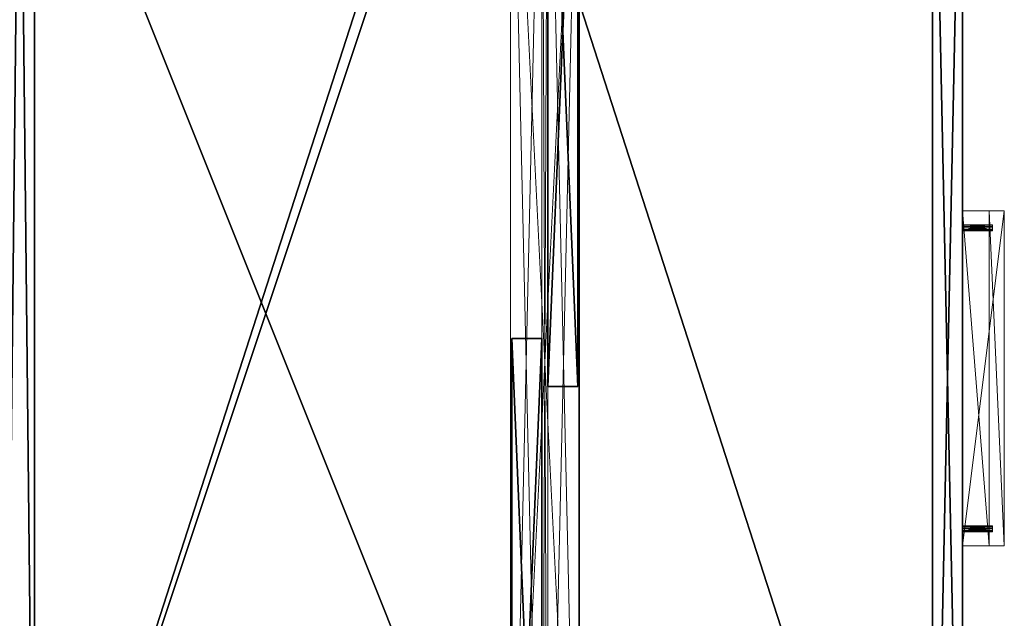
# Model space of a CAD drawing. Extents: x -15 to 194, y -3 to 158.
# Drawn here: x 96 to 117, y 22 to 34 of the extents above; entities that cross this region are included whole.
import ezdxf

# ---------------------------------------------------------------- set-up
doc = ezdxf.new("R2010")
doc.units = 0
doc.header["$LTSCALE"] = 0.3
doc.header["$MEASUREMENT"] = 0
for name, color, linetype in [('A-FURN-ATTRIBUTE-T', 7, 'Continuous'), ('DOS-MODESTIE-V', 3, 'Continuous'), ('EDGE', 1, 'Continuous'), ('FACADE-V', 150, 'Continuous'), ('FOND-H', 1, 'Continuous'), ('SURFACE-H', 7, 'Continuous')]:
    doc.layers.add(name, color=color, linetype=linetype)
doc.layers.add('QUINCAILLERIE-ALU-BROSSE', color=4, linetype='Continuous', lineweight=13)
doc.layers.add('QUINCAILLERIE-CHR', color=4, linetype='Continuous', lineweight=13)
doc.styles.add('LOGIFLEX - Notes', font='ARIALN.TTF', dxfattribs={"height": 0.09375})

# ---------------------------------------------------------------- blocks, each defined once
blk = doc.blocks.new('3-LV2060KO25_2_')
at = {"layer": 'Defpoints'}
for p in [(11.86, -20, 16.75), (11.86, -20, 22.75), (18.141, -20, 16.75), (18.141, -20, 22.75)]:
    blk.add_point(p, dxfattribs=at)
at = {"layer": 'DOS-MODESTIE-V'}
mesh = blk.add_polyface(dxfattribs=at)
corners = [(59, -0.625, 5.5), (1, -0.625, 5.5), (59, 0, 5.5), (1, 0, 5.5), (59, 0, 24), (1, 0, 24), (59, -0.625, 24), (1, -0.625, 24)]
mesh.append_faces([[corners[k] for k in face] for face in [(0, 1, 2, 2), (4, 5, 6, 6), (3, 5, 2, 2), (1, 7, 3, 3), (0, 6, 1, 1), (2, 4, 0, 0)]], dxfattribs={"vtx1": -1, "vtx2": -1})
mesh.append_faces([[corners[k] for k in face] for face in [(1, 3, 2, 2), (5, 7, 6, 6), (5, 4, 2, 2), (7, 5, 3, 3), (6, 7, 1, 1), (4, 6, 0, 0)]], dxfattribs={"vtx2": -1, "vtx3": -1})
at = {"layer": 'EDGE'}
mesh = blk.add_polyface(dxfattribs=at)
corners = [(60, 0, 25), (60, 0, 24), (60, -20, 25), (60, -20, 24), (0, -20, 25), (0, 0, 24), (0, 0, 25), (0, -20, 24)]
mesh.append_faces([[corners[k] for k in face] for face in [(4, 5, 6, 6), (7, 2, 3, 3)]], dxfattribs={"vtx0": -1, "vtx2": -1})
mesh.append_faces([[corners[k] for k in face] for face in [(0, 1, 2, 2), (1, 0, 5, 5)]], dxfattribs={"vtx1": -1, "vtx2": -1})
mesh.append_faces([[corners[k] for k in face] for face in [(1, 3, 2, 2), (4, 7, 5, 5), (0, 6, 5, 5), (7, 4, 2, 2)]], dxfattribs={"vtx2": -1, "vtx3": -1})
at = {"layer": 'FACADE-V'}
mesh = blk.add_polyface(dxfattribs=at)
corners = [(0.063, -19.375, 18), (0.063, -20, 18), (0.063, -19.375, 23.875), (0.063, -20, 23.875), (29.938, -19.375, 23.875), (29.938, -19.375, 18), (29.938, -20, 23.875), (29.938, -20, 18)]
mesh.append_faces([[corners[k] for k in face] for face in [(0, 1, 2, 2), (4, 5, 2, 2), (3, 6, 2, 2), (7, 5, 6, 6), (7, 6, 1, 1), (0, 5, 1, 1)]], dxfattribs={"vtx1": -1, "vtx2": -1})
mesh.append_faces([[corners[k] for k in face] for face in [(1, 3, 2, 2), (5, 0, 2, 2), (6, 4, 2, 2), (5, 4, 6, 6), (6, 3, 1, 1), (5, 7, 1, 1)]], dxfattribs={"vtx2": -1, "vtx3": -1})
mesh = blk.add_polyface(dxfattribs=at)
corners = [(29.938, -20, 4.5), (29.938, -19.375, 4.5), (29.938, -20, 17.875), (29.938, -19.375, 17.875), (0.063, -19.375, 4.5), (0.063, -19.375, 17.875), (0.063, -20, 4.5), (0.063, -20, 17.875)]
mesh.append_faces([[corners[k] for k in face] for face in [(0, 1, 2, 2), (4, 5, 1, 1), (6, 4, 0, 0), (7, 6, 2, 2), (4, 6, 5, 5), (3, 5, 2, 2)]], dxfattribs={"vtx1": -1, "vtx2": -1})
mesh.append_faces([[corners[k] for k in face] for face in [(1, 3, 2, 2), (5, 3, 1, 1), (4, 1, 0, 0), (6, 0, 2, 2), (6, 7, 5, 5), (5, 7, 2, 2)]], dxfattribs={"vtx2": -1, "vtx3": -1})
at = {"layer": 'FOND-H'}
mesh = blk.add_polyface(dxfattribs=at)
corners = [(60, -19.375, 4.5), (0, -19.375, 4.5), (60, 0, 4.5), (0, 0, 4.5), (60, 0, 5.5), (0, 0, 5.5), (60, -19.375, 5.5), (0, -19.375, 5.5)]
mesh.append_faces([[corners[k] for k in face] for face in [(0, 1, 2, 2), (4, 5, 6, 6), (3, 5, 2, 2), (1, 7, 3, 3), (0, 6, 1, 1), (2, 4, 0, 0)]], dxfattribs={"vtx1": -1, "vtx2": -1})
mesh.append_faces([[corners[k] for k in face] for face in [(1, 3, 2, 2), (5, 7, 6, 6), (5, 4, 2, 2), (7, 5, 3, 3), (6, 7, 1, 1), (4, 6, 0, 0)]], dxfattribs={"vtx2": -1, "vtx3": -1})
at = {"layer": 'QUINCAILLERIE-CHR'}
mesh = blk.add_polyface(dxfattribs=at)
corners = [(11.914, -20.625, 16.719), (11.914, -20, 16.719), (11.891, -20.625, 16.696), (11.922, -20, 16.75), (11.86, -20.625, 16.688), (11.86, -20, 16.688), (11.829, -20.625, 16.696), (11.891, -20, 16.696), (11.806, -20.625, 16.719), (11.806, -20, 16.719), (11.797, -20.625, 16.75), (11.829, -20, 16.696), (11.806, -20.625, 16.781), (11.806, -20, 16.781), (11.829, -20.625, 16.804), (11.797, -20, 16.75), (11.86, -20.625, 16.812), (11.86, -20, 16.812), (11.891, -20.625, 16.804), (11.829, -20, 16.804), (11.914, -20.625, 16.781), (11.914, -20, 16.781), (11.922, -20.625, 16.75), (11.891, -20, 16.804), (18.195, -20.625, 16.719), (18.195, -20, 16.719), (18.172, -20.625, 16.696), (18.204, -20, 16.75), (18.141, -20.625, 16.688), (18.141, -20, 16.688), (18.11, -20.625, 16.696), (18.172, -20, 16.696), (18.087, -20.625, 16.719), (18.087, -20, 16.719), (18.079, -20.625, 16.75), (18.11, -20, 16.696), (18.087, -20.625, 16.781), (18.087, -20, 16.781), (18.11, -20.625, 16.804), (18.079, -20, 16.75), (18.141, -20.625, 16.812), (18.141, -20, 16.812), (18.172, -20.625, 16.804), (18.11, -20, 16.804), (18.195, -20.625, 16.781), (18.195, -20, 16.781), (18.204, -20.625, 16.75), (18.172, -20, 16.804), (11.5, -20.875, 16.938), (18.5, -20.875, 16.938), (11.5, -20, 16.938), (18.5, -20, 16.938), (11.5, -20.875, 15.938), (18.5, -20.875, 15.938), (11.5, -20.562, 15.938), (18.5, -20.562, 15.938), (11.5, -20.562, 16.562), (18.5, -20.562, 16.562), (11.5, -20, 16.562), (18.5, -20, 16.562)]
mesh.append_faces([[corners[k] for k in face] for face in [(20, 0, 18, 18), (4, 16, 2, 2), (16, 4, 14, 14), (8, 12, 6, 6), (6, 14, 4, 4), (2, 18, 0, 0), (44, 24, 42, 42), (28, 40, 26, 26), (40, 28, 38, 38), (32, 36, 30, 30), (30, 38, 28, 28), (26, 42, 24, 24), (1, 33, 7, 7), (23, 37, 21, 21), (17, 41, 23, 23), (41, 51, 47, 47), (9, 58, 15, 15), (58, 29, 59, 59), (45, 51, 27, 27), (15, 50, 13, 13), (7, 29, 5, 5)]], dxfattribs={"vtx0": -1, "vtx1": -1, "vtx2": -1})
mesh.append_faces([[corners[k] for k in face] for face in [(41, 17, 50, 50), (58, 5, 29, 29)]], dxfattribs={"vtx0": -1, "vtx1": -1, "vtx2": -1, "vtx3": -1})
mesh.append_faces([[corners[k] for k in face] for face in [(52, 56, 54, 54)]], dxfattribs={"vtx0": -1, "vtx2": -1})
mesh.append_faces([[corners[k] for k in face] for face in [(1, 39, 33, 33), (41, 50, 51, 51), (39, 3, 21, 21), (56, 48, 50, 50)]], dxfattribs={"vtx0": -1, "vtx2": -1, "vtx3": -1})
mesh.append_faces([[corners[k] for k in face] for face in [(0, 1, 2, 2), (1, 0, 3, 3), (4, 5, 6, 6), (5, 4, 7, 7), (2, 7, 4, 4), (8, 9, 10, 10), (9, 8, 11, 11), (6, 11, 8, 8), (12, 13, 14, 14), (13, 12, 15, 15), (10, 15, 12, 12), (16, 17, 18, 18), (17, 16, 19, 19), (14, 19, 16, 16), (20, 21, 22, 22), (21, 20, 23, 23), (18, 23, 20, 20), (22, 3, 0, 0), (22, 0, 20, 20), (24, 25, 26, 26), (25, 24, 27, 27), (28, 29, 30, 30), (29, 28, 31, 31), (26, 31, 28, 28), (32, 33, 34, 34), (33, 32, 35, 35), (30, 35, 32, 32), (36, 37, 38, 38), (37, 36, 39, 39), (34, 39, 36, 36), (40, 41, 42, 42), (41, 40, 43, 43), (38, 43, 40, 40), (44, 45, 46, 46), (45, 44, 47, 47), (42, 47, 44, 44), (46, 27, 24, 24), (46, 24, 44, 44), (48, 49, 50, 50), (48, 52, 49, 49), (54, 55, 52, 52), (54, 56, 55, 55), (58, 59, 56, 56), (58, 56, 50, 50), (59, 51, 57, 57)]], dxfattribs={"vtx1": -1, "vtx2": -1})
mesh.append_faces([[corners[k] for k in face] for face in [(12, 14, 6, 6), (16, 18, 2, 2), (36, 38, 30, 30), (40, 42, 26, 26), (1, 3, 39, 39), (17, 19, 50, 50), (19, 13, 50, 50), (9, 11, 58, 58), (11, 5, 58, 58), (45, 47, 51, 51), (41, 43, 23, 23), (43, 37, 23, 23), (37, 39, 21, 21), (33, 35, 7, 7), (35, 29, 7, 7), (29, 31, 59, 59), (31, 25, 59, 59), (25, 27, 59, 59), (58, 50, 15, 15), (51, 59, 27, 27), (52, 48, 56, 56), (51, 49, 57, 57), (49, 53, 57, 57)]], dxfattribs={"vtx1": -1, "vtx2": -1, "vtx3": -1})
mesh.append_faces([[corners[k] for k in face] for face in [(1, 7, 2, 2), (5, 11, 6, 6), (9, 15, 10, 10), (13, 19, 14, 14), (17, 23, 18, 18), (21, 3, 22, 22), (8, 10, 12, 12), (25, 31, 26, 26), (29, 35, 30, 30), (33, 39, 34, 34), (37, 43, 38, 38), (41, 47, 42, 42), (45, 27, 46, 46), (32, 34, 36, 36), (49, 51, 50, 50), (52, 53, 49, 49), (55, 53, 52, 52), (56, 57, 55, 55), (59, 57, 56, 56), (53, 55, 57, 57)]], dxfattribs={"vtx2": -1, "vtx3": -1})
mesh = blk.add_polyface(dxfattribs=at)
corners = [(11.914, -20.625, 22.719), (11.914, -20, 22.719), (11.891, -20.625, 22.696), (11.922, -20, 22.75), (11.86, -20.625, 22.688), (11.86, -20, 22.688), (11.829, -20.625, 22.696), (11.891, -20, 22.696), (11.806, -20.625, 22.719), (11.806, -20, 22.719), (11.797, -20.625, 22.75), (11.829, -20, 22.696), (11.806, -20.625, 22.781), (11.806, -20, 22.781), (11.829, -20.625, 22.804), (11.797, -20, 22.75), (11.86, -20.625, 22.812), (11.86, -20, 22.812), (11.891, -20.625, 22.804), (11.829, -20, 22.804), (11.914, -20.625, 22.781), (11.914, -20, 22.781), (11.922, -20.625, 22.75), (11.891, -20, 22.804), (18.195, -20.625, 22.719), (18.195, -20, 22.719), (18.172, -20.625, 22.696), (18.204, -20, 22.75), (18.141, -20.625, 22.688), (18.141, -20, 22.688), (18.11, -20.625, 22.696), (18.172, -20, 22.696), (18.087, -20.625, 22.719), (18.087, -20, 22.719), (18.079, -20.625, 22.75), (18.11, -20, 22.696), (18.087, -20.625, 22.781), (18.087, -20, 22.781), (18.11, -20.625, 22.804), (18.079, -20, 22.75), (18.141, -20.625, 22.812), (18.141, -20, 22.812), (18.172, -20.625, 22.804), (18.11, -20, 22.804), (18.195, -20.625, 22.781), (18.195, -20, 22.781), (18.204, -20.625, 22.75), (18.172, -20, 22.804), (11.5, -20.875, 22.938), (18.5, -20.875, 22.938), (11.5, -20, 22.938), (18.5, -20, 22.938), (11.5, -20.875, 21.938), (18.5, -20.875, 21.938), (11.5, -20.562, 21.938), (18.5, -20.562, 21.938), (11.5, -20.562, 22.562), (18.5, -20.562, 22.562), (11.5, -20, 22.562), (18.5, -20, 22.562)]
mesh.append_faces([[corners[k] for k in face] for face in [(20, 0, 18, 18), (4, 16, 2, 2), (16, 4, 14, 14), (8, 12, 6, 6), (6, 14, 4, 4), (2, 18, 0, 0), (44, 24, 42, 42), (28, 40, 26, 26), (40, 28, 38, 38), (32, 36, 30, 30), (30, 38, 28, 28), (26, 42, 24, 24), (1, 33, 7, 7), (23, 37, 21, 21), (17, 41, 23, 23), (41, 51, 47, 47), (9, 58, 15, 15), (58, 29, 59, 59), (45, 51, 27, 27), (15, 50, 13, 13), (7, 29, 5, 5)]], dxfattribs={"vtx0": -1, "vtx1": -1, "vtx2": -1})
mesh.append_faces([[corners[k] for k in face] for face in [(41, 17, 50, 50), (58, 5, 29, 29)]], dxfattribs={"vtx0": -1, "vtx1": -1, "vtx2": -1, "vtx3": -1})
mesh.append_faces([[corners[k] for k in face] for face in [(52, 56, 54, 54)]], dxfattribs={"vtx0": -1, "vtx2": -1})
mesh.append_faces([[corners[k] for k in face] for face in [(1, 39, 33, 33), (41, 50, 51, 51), (39, 3, 21, 21), (56, 48, 50, 50)]], dxfattribs={"vtx0": -1, "vtx2": -1, "vtx3": -1})
mesh.append_faces([[corners[k] for k in face] for face in [(0, 1, 2, 2), (1, 0, 3, 3), (4, 5, 6, 6), (5, 4, 7, 7), (2, 7, 4, 4), (8, 9, 10, 10), (9, 8, 11, 11), (6, 11, 8, 8), (12, 13, 14, 14), (13, 12, 15, 15), (10, 15, 12, 12), (16, 17, 18, 18), (17, 16, 19, 19), (14, 19, 16, 16), (20, 21, 22, 22), (21, 20, 23, 23), (18, 23, 20, 20), (22, 3, 0, 0), (22, 0, 20, 20), (24, 25, 26, 26), (25, 24, 27, 27), (28, 29, 30, 30), (29, 28, 31, 31), (26, 31, 28, 28), (32, 33, 34, 34), (33, 32, 35, 35), (30, 35, 32, 32), (36, 37, 38, 38), (37, 36, 39, 39), (34, 39, 36, 36), (40, 41, 42, 42), (41, 40, 43, 43), (38, 43, 40, 40), (44, 45, 46, 46), (45, 44, 47, 47), (42, 47, 44, 44), (46, 27, 24, 24), (46, 24, 44, 44), (48, 49, 50, 50), (48, 52, 49, 49), (54, 55, 52, 52), (54, 56, 55, 55), (58, 59, 56, 56), (58, 56, 50, 50), (59, 51, 57, 57)]], dxfattribs={"vtx1": -1, "vtx2": -1})
mesh.append_faces([[corners[k] for k in face] for face in [(12, 14, 6, 6), (16, 18, 2, 2), (36, 38, 30, 30), (40, 42, 26, 26), (1, 3, 39, 39), (17, 19, 50, 50), (19, 13, 50, 50), (9, 11, 58, 58), (11, 5, 58, 58), (45, 47, 51, 51), (41, 43, 23, 23), (43, 37, 23, 23), (37, 39, 21, 21), (33, 35, 7, 7), (35, 29, 7, 7), (29, 31, 59, 59), (31, 25, 59, 59), (25, 27, 59, 59), (58, 50, 15, 15), (51, 59, 27, 27), (52, 48, 56, 56), (51, 49, 57, 57), (49, 53, 57, 57)]], dxfattribs={"vtx1": -1, "vtx2": -1, "vtx3": -1})
mesh.append_faces([[corners[k] for k in face] for face in [(1, 7, 2, 2), (5, 11, 6, 6), (9, 15, 10, 10), (13, 19, 14, 14), (17, 23, 18, 18), (21, 3, 22, 22), (8, 10, 12, 12), (25, 31, 26, 26), (29, 35, 30, 30), (33, 39, 34, 34), (37, 43, 38, 38), (41, 47, 42, 42), (45, 27, 46, 46), (32, 34, 36, 36), (49, 51, 50, 50), (52, 53, 49, 49), (55, 53, 52, 52), (56, 57, 55, 55), (59, 57, 56, 56), (53, 55, 57, 57)]], dxfattribs={"vtx2": -1, "vtx3": -1})
at = {"layer": 'SURFACE-H'}
mesh = blk.add_polyface(dxfattribs=at)
corners = [(60, 0, 25), (0, 0, 25), (60, -20, 25), (0, -20, 25)]
mesh.append_faces([[corners[k] for k in face] for face in [(0, 1, 2, 2)]], dxfattribs={"vtx1": -1, "vtx2": -1})
mesh.append_faces([[corners[k] for k in face] for face in [(1, 3, 2, 2)]], dxfattribs={"vtx2": -1, "vtx3": -1})
mesh = blk.add_polyface(dxfattribs=at)
corners = [(60, 0, 24), (0, 0, 24), (60, -20, 24), (0, -20, 24)]
mesh.append_faces([[corners[k] for k in face] for face in [(0, 1, 2, 2)]], dxfattribs={"vtx1": -1, "vtx2": -1})
mesh.append_faces([[corners[k] for k in face] for face in [(1, 3, 2, 2)]], dxfattribs={"vtx2": -1, "vtx3": -1})
blk = doc.blocks.new('LV2060KO25_THREEDVIEW_E_____CUSHION_____None_____EM_____No_____L_____N')
blk.add_blockref('3-LV2060KO25_2_', (0, 0))
blk = doc.blocks.new('3_LV2060KO25_____XI_____XO_____CUSHION_____None_____EM_____No_____L_____N')
blk.add_blockref('LV2060KO25_THREEDVIEW_E_____CUSHION_____None_____EM_____No_____L_____N', (0, 0))
at = {"layer": 'A-FURN-ATTRIBUTE-T', "style": 'LOGIFLEX - Notes'}
blk.add_attdef('CAPTG', (0, 1), '', height=2.5, dxfattribs=at)
at = {"layer": 'A-FURN-ATTRIBUTE-T', "style": 'LOGIFLEX - Notes', "flags": 1}
for tag in ['CAPPN', 'CAPMG', 'CAPMC', 'CAPQT', 'CAPDH']:
    blk.add_attdef(tag, (0, 0), '', height=0.001, dxfattribs=at)
blk = doc.blocks.new('3-LV246015SDDH')
at = {"layer": 'EDGE'}
mesh = blk.add_polyface(dxfattribs=at)
corners = [(-0.2, 12.003, 38), (59.8, 12.003, 38), (-0.2, 12.003, 39), (59.8, 12.003, 39), (-0.2, -11.997, 38), (-0.2, -11.997, 39), (59.8, -11.997, 38), (59.8, -11.997, 39)]
mesh.append_faces([[corners[k] for k in face] for face in [(0, 1, 2, 2), (3, 2, 1, 1), (4, 0, 5, 5), (2, 5, 0, 0), (1, 6, 3, 3), (7, 3, 6, 6), (6, 4, 7, 7), (5, 7, 4, 4)]], dxfattribs={"vtx1": -1, "vtx2": -1})
at = {"layer": 'FACADE-V'}
mesh = blk.add_polyface(dxfattribs=at)
corners = [(0.8, -10.591, 25.125), (0.8, -11.216, 25.125), (0.8, -10.591, 37.875), (0.8, -11.216, 37.875), (15.644, -10.591, 37.875), (15.644, -10.591, 25.125), (15.644, -11.216, 37.875), (15.644, -11.216, 25.125)]
mesh.append_faces([[corners[k] for k in face] for face in [(0, 1, 2, 2), (2, 4, 0, 0), (3, 6, 2, 2), (1, 7, 3, 3), (0, 5, 1, 1), (7, 5, 6, 6)]], dxfattribs={"vtx1": -1, "vtx2": -1})
mesh.append_faces([[corners[k] for k in face] for face in [(1, 3, 2, 2), (4, 5, 0, 0), (6, 4, 2, 2), (7, 6, 3, 3), (5, 7, 1, 1), (5, 4, 6, 6)]], dxfattribs={"vtx2": -1, "vtx3": -1})
mesh = blk.add_polyface(dxfattribs=at)
corners = [(14.644, -11.341, 25.125), (14.644, -11.966, 25.125), (14.644, -11.341, 37.875), (14.644, -11.966, 37.875), (29.487, -11.341, 37.875), (29.487, -11.341, 25.125), (29.487, -11.966, 37.875), (29.487, -11.966, 25.125)]
mesh.append_faces([[corners[k] for k in face] for face in [(0, 1, 2, 2), (2, 4, 0, 0), (3, 6, 2, 2), (1, 7, 3, 3), (0, 5, 1, 1), (7, 5, 6, 6)]], dxfattribs={"vtx1": -1, "vtx2": -1})
mesh.append_faces([[corners[k] for k in face] for face in [(1, 3, 2, 2), (4, 5, 0, 0), (6, 4, 2, 2), (7, 6, 3, 3), (5, 7, 1, 1), (5, 4, 6, 6)]], dxfattribs={"vtx2": -1, "vtx3": -1})
at = {"layer": 'FOND-H'}
mesh = blk.add_polyface(dxfattribs=at)
corners = [(59.8, -11.997, 24), (-0.2, -11.997, 24), (59.8, 12.003, 24), (-0.2, 12.003, 24), (59.8, 12.003, 25), (-0.2, 12.003, 25), (59.8, -11.997, 25), (-0.2, -11.997, 25)]
mesh.append_faces([[corners[k] for k in face] for face in [(0, 1, 2, 2), (4, 5, 6, 6), (3, 5, 2, 2), (1, 7, 3, 3), (0, 6, 1, 1), (2, 4, 0, 0)]], dxfattribs={"vtx1": -1, "vtx2": -1})
mesh.append_faces([[corners[k] for k in face] for face in [(1, 3, 2, 2), (5, 7, 6, 6), (5, 4, 2, 2), (7, 5, 3, 3), (6, 7, 1, 1), (4, 6, 0, 0)]], dxfattribs={"vtx2": -1, "vtx3": -1})
at = {"layer": 'QUINCAILLERIE-ALU-BROSSE'}
mesh = blk.add_polyface(dxfattribs=at)
corners = [(0.8, -11.341, 25.375), (0.8, -11.341, 25.125), (29.487, -11.341, 25.375), (29.487, -11.341, 25.125), (0.8, -11.216, 25.125), (0.8, -11.216, 25.375), (29.487, -11.216, 25.125), (29.487, -11.216, 25.375), (29.487, -11.997, 25.125), (0.8, -11.997, 25.125), (0.8, -10.559, 25.125), (29.487, -10.559, 25.125), (0.8, -11.997, 25), (29.487, -11.997, 25), (0.8, -10.559, 25), (29.487, -10.559, 25)]
mesh.append_faces([[corners[k] for k in face] for face in [(12, 4, 14, 14), (0, 4, 1, 1), (7, 3, 6, 6), (15, 6, 13, 13)]], dxfattribs={"vtx0": -1, "vtx1": -1, "vtx2": -1})
mesh.append_faces([[corners[k] for k in face] for face in [(12, 1, 4, 4), (3, 13, 6, 6)]], dxfattribs={"vtx0": -1, "vtx1": -1, "vtx2": -1, "vtx3": -1})
mesh.append_faces([[corners[k] for k in face] for face in [(0, 1, 2, 2), (4, 5, 6, 6), (0, 2, 5, 5), (3, 1, 8, 8), (4, 6, 10, 10), (9, 12, 8, 8), (14, 15, 12, 12), (14, 10, 15, 15), (9, 1, 12, 12), (5, 4, 0, 0), (11, 6, 15, 15), (8, 13, 3, 3)]], dxfattribs={"vtx1": -1, "vtx2": -1})
mesh.append_faces([[corners[k] for k in face] for face in [(1, 3, 2, 2), (5, 7, 6, 6), (2, 7, 5, 5), (1, 9, 8, 8), (6, 11, 10, 10), (12, 13, 8, 8), (15, 13, 12, 12), (10, 11, 15, 15), (4, 10, 14, 14), (7, 2, 3, 3)]], dxfattribs={"vtx2": -1, "vtx3": -1})
mesh = blk.add_polyface(dxfattribs=at)
corners = [(0.8, -11.216, 37.625), (0.8, -11.216, 37.875), (29.487, -11.216, 37.625), (29.487, -11.216, 37.875), (0.8, -11.341, 37.875), (0.8, -11.341, 37.625), (29.487, -11.341, 37.875), (29.487, -11.341, 37.625), (29.487, -10.559, 37.875), (0.8, -10.559, 37.875), (0.8, -11.997, 37.875), (29.487, -11.997, 37.875), (0.8, -10.559, 38), (29.487, -10.559, 38), (0.8, -11.997, 38), (29.487, -11.997, 38)]
mesh.append_faces([[corners[k] for k in face] for face in [(12, 4, 14, 14), (0, 4, 1, 1), (7, 3, 6, 6), (15, 6, 13, 13)]], dxfattribs={"vtx0": -1, "vtx1": -1, "vtx2": -1})
mesh.append_faces([[corners[k] for k in face] for face in [(12, 1, 4, 4), (3, 13, 6, 6)]], dxfattribs={"vtx0": -1, "vtx1": -1, "vtx2": -1, "vtx3": -1})
mesh.append_faces([[corners[k] for k in face] for face in [(0, 1, 2, 2), (4, 5, 6, 6), (0, 2, 5, 5), (3, 1, 8, 8), (4, 6, 10, 10), (9, 12, 8, 8), (14, 15, 12, 12), (14, 10, 15, 15), (9, 1, 12, 12), (5, 4, 0, 0), (11, 6, 15, 15), (8, 13, 3, 3)]], dxfattribs={"vtx1": -1, "vtx2": -1})
mesh.append_faces([[corners[k] for k in face] for face in [(1, 3, 2, 2), (5, 7, 6, 6), (2, 7, 5, 5), (1, 9, 8, 8), (6, 11, 10, 10), (12, 13, 8, 8), (15, 13, 12, 12), (10, 11, 15, 15), (4, 10, 14, 14), (7, 2, 3, 3)]], dxfattribs={"vtx2": -1, "vtx3": -1})
at = {"layer": 'SURFACE-H'}
mesh = blk.add_polyface(dxfattribs=at)
corners = [(59.8, 12.003, 39), (59.8, -11.997, 39), (-0.2, 12.003, 39), (-0.2, -11.997, 39)]
mesh.append_faces([[corners[k] for k in face] for face in [(0, 1, 2, 2), (3, 2, 1, 1)]], dxfattribs={"vtx1": -1, "vtx2": -1})
mesh = blk.add_polyface(dxfattribs=at)
corners = [(59.8, 12.003, 38), (59.8, -11.997, 38), (-0.2, 12.003, 38), (-0.2, -11.997, 38)]
mesh.append_faces([[corners[k] for k in face] for face in [(0, 1, 2, 2), (3, 2, 1, 1)]], dxfattribs={"vtx1": -1, "vtx2": -1})
blk = doc.blocks.new('3_LV246015SDDH_____XI_____XO_____TB_____No')
blk.add_blockref('3-LV246015SDDH', (0, 0))
at = {"layer": 'A-FURN-ATTRIBUTE-T', "style": 'LOGIFLEX - Notes'}
blk.add_attdef('CAPTG', (0, 1), '', height=2.5, dxfattribs=at)
at = {"layer": 'A-FURN-ATTRIBUTE-T', "style": 'LOGIFLEX - Notes', "flags": 1}
for tag, p in [('CAPPN', (0, 0)), ('CAPMG', (0, 0, 131941413404800)), ('CAPMC', (0, 0)), ('CAPQT', (0, 0)), ('CAPDH', (0, 0))]:
    blk.add_attdef(tag, p, '', height=0.001, dxfattribs=at)

msp = doc.modelspace()

# ---------------------------------------------------------------- block references
at = {"rotation": 90}
for name, p in [('3_LV246015SDDH_____XI_____XO_____TB_____No', (95.6825, 11.87, 25)), ('3_LV2060KO25_____XI_____XO_____CUSHION_____None_____EM_____No_____L_____N', (95.6825, 11.6825))]:
    msp.add_blockref(name, p, dxfattribs=at)

doc.saveas('drawing.dxf')
